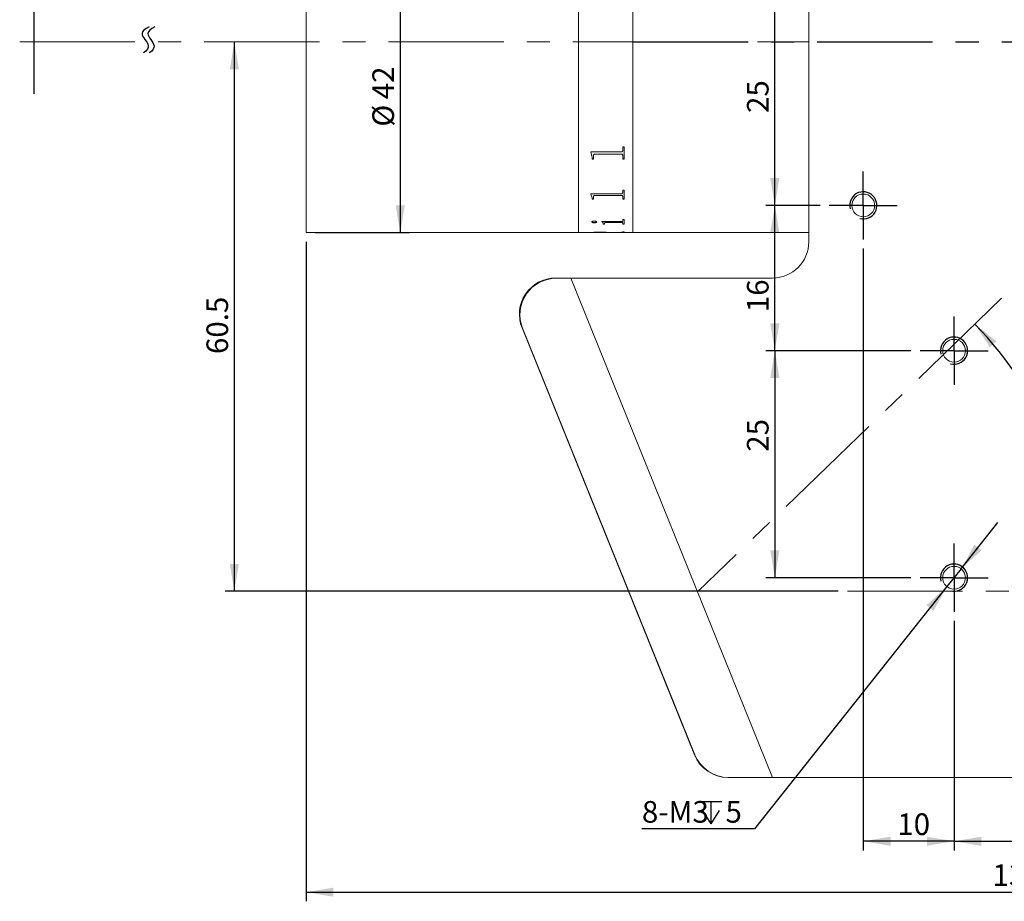
# Model space of a CAD drawing. Units: millimetres. Extents: x 0 to 490, y 0 to 297.
# Drawn here: x 166 to 275, y 129 to 226 of the extents above; entities that cross this region are included whole.
import ezdxf

# ---------------------------------------------------------------- set-up
doc = ezdxf.new("R2010")
doc.units = ezdxf.units.MM
doc.linetypes.add('CENTERX2', pattern=[20.32, 12.7, -2.54, 2.54, -2.54])
doc.layers.add('FORMAT', color=7, linetype='Continuous')
doc.styles.add('SLDTEXTSTYLE0', font='TXT', dxfattribs={"width": 0.7})
doc.dimstyles.new('SLDDIMSTYLE0', dxfattribs={"dimtxt": 2.728516, "dimasz": 3, "dimexe": 0, "dimexo": 0.0625, "dimgap": 0.682129, "dimtad": 1, "dimdec": 1, "dimrnd": 1e-09, "dimzin": 12, "dimdsep": 46, "dimtxsty": 'SLDTEXTSTYLE0', "dimsah": 1, "dimcen": 0.09, "dimadec": 0, "dimazin": 3, "dimtfac": 1, "dimtofl": 0, "dimtmove": 0, "dimatfit": 3, "dimfxl": 0, "dimfrac": 2, "dimtolj": 1, "dimtzin": 12, "dimarcsym": 0})
doc.dimstyles.new('SLDDIMSTYLE1', dxfattribs={"dimtxt": 2.728516, "dimasz": 3, "dimexe": 0, "dimexo": 0.0625, "dimgap": 0.682129, "dimtad": 0, "dimtih": 1, "dimtoh": 1, "dimdec": 4, "dimzin": 12, "dimdsep": 46, "dimtxsty": 'SLDTEXTSTYLE0', "dimsah": 1, "dimcen": 0.09, "dimazin": 3, "dimtfac": 1, "dimtofl": 0, "dimtmove": 0, "dimatfit": 3, "dimfxl": 0, "dimfrac": 2, "dimtolj": 1, "dimtzin": 12, "dimarcsym": 0})
doc.dimstyles.new('SLDDIMSTYLE2', dxfattribs={"dimtxt": 2.728516, "dimasz": 3, "dimexe": 0, "dimexo": 0.0625, "dimgap": 0.682129, "dimtad": 0, "dimtih": 1, "dimtoh": 1, "dimdec": 4, "dimzin": 12, "dimdsep": 46, "dimtxsty": 'SLDTEXTSTYLE0', "dimsah": 1, "dimcen": 0.09, "dimazin": 3, "dimtfac": 1, "dimtofl": 0, "dimtmove": 0, "dimatfit": 3, "dimfxl": 0, "dimfrac": 2, "dimtolj": 1, "dimtzin": 12, "dimarcsym": 0})
doc.dimstyles.new('SLDDIMSTYLE5', dxfattribs={"dimtxt": 2.728516, "dimasz": 3, "dimexe": 0, "dimexo": 0.0625, "dimgap": 0.682129, "dimtad": 0, "dimtih": 1, "dimtoh": 1, "dimdec": 6, "dimrnd": 1e-09, "dimzin": 12, "dimdsep": 46, "dimtxsty": 'SLDTEXTSTYLE0', "dimsah": 1, "dimcen": 0, "dimadec": 0, "dimazin": 3, "dimtfac": 1, "dimtmove": 0, "dimatfit": 3, "dimfxl": 0, "dimfrac": 2, "dimtolj": 1, "dimtzin": 12, "dimarcsym": 0})

# ---------------------------------------------------------------- blocks, each defined once
blk = doc.blocks.new('_D_2')
at = {"layer": 'FORMAT'}
for start, end in [(180, 196.1857), (207.9993, 224)]:
    blk.add_arc((303.68, 223.36), 16.65, start, end, dxfattribs=at)
for points in [[(287.04, 223.36), (286.8, 220.32), (287.8, 220.41)], [(291.71, 211.79), (290.21, 214.44), (289.44, 213.81)]]:
    blk.add_solid(points, dxfattribs=at)
at = {"layer": 'FORMAT', "insert": (285.07, 218.61), "char_height": 2.381, "attachment_point": 1, "style": 'SLDTEXTSTYLE0'}
blk.add_mtext('44°', dxfattribs=at)
blk = doc.blocks.new('_D_3')
at = {"layer": 'FORMAT'}
for start, end in [(22.2025, 44), (0, 17.635)]:
    blk.add_arc((241.03, 162.86), 42.37, start, end, dxfattribs=at)
for points in [[(271.51, 192.29), (273.15, 189.73), (273.89, 190.4)], [(283.41, 162.86), (283.8, 165.87), (282.8, 165.84)]]:
    blk.add_solid(points, dxfattribs=at)
at = {"layer": 'FORMAT', "insert": (277.7, 178.76), "char_height": 2.381, "attachment_point": 1, "style": 'SLDTEXTSTYLE0'}
blk.add_mtext('44°', dxfattribs=at)
blk = doc.blocks.new('_D_6')
at = {"layer": 'FORMAT'}
for p, q in [((197.82, 201.36), (197.82, 128.72)), ((336.21, 144.86), (336.21, 128.72)), ((197.82, 129.72), (336.21, 129.72))]:
    blk.add_line(p, q, dxfattribs=at)
for points in [[(197.82, 129.72), (200.82, 129.22), (200.82, 130.22)], [(336.21, 129.72), (333.21, 130.22), (333.21, 129.22)]]:
    blk.add_solid(points, dxfattribs=at)
at = {"layer": 'FORMAT', "insert": (273.45, 132.79), "char_height": 2.381, "attachment_point": 1, "style": 'SLDTEXTSTYLE0'}
blk.add_mtext('138.4', dxfattribs=at)
blk = doc.blocks.new('_D_10')
at = {"layer": 'FORMAT'}
for p, q in [((189.91, 223.36), (189.91, 162.86)), ((256.45, 162.86), (188.91, 162.86))]:
    blk.add_line(p, q, dxfattribs=at)
for points in [[(189.91, 223.36), (189.41, 220.36), (190.41, 220.36)], [(189.91, 162.86), (190.41, 165.86), (189.41, 165.86)]]:
    blk.add_solid(points, dxfattribs=at)
at = {"layer": 'FORMAT', "insert": (186.84, 188.99), "char_height": 2.381, "attachment_point": 1, "rotation": 90, "style": 'SLDTEXTSTYLE0'}
blk.add_mtext('60.5', dxfattribs=at)
blk = doc.blocks.new('_D_11')
at = {"layer": 'FORMAT'}
for p, q in [((269.21, 159.61), (269.21, 134.33)), ((289.21, 159.61), (289.21, 134.33)), ((269.21, 135.33), (289.21, 135.33))]:
    blk.add_line(p, q, dxfattribs=at)
for points in [[(269.21, 135.33), (272.21, 134.83), (272.21, 135.83)], [(289.21, 135.33), (286.21, 135.83), (286.21, 134.83)]]:
    blk.add_solid(points, dxfattribs=at)
at = {"layer": 'FORMAT', "insert": (277.82, 138.4), "char_height": 2.381, "attachment_point": 1, "style": 'SLDTEXTSTYLE0'}
blk.add_mtext('20', dxfattribs=at)
blk = doc.blocks.new('_D_12')
at = {"layer": 'FORMAT'}
for p, q in [((259.21, 200.61), (259.21, 134.33)), ((269.21, 159.61), (269.21, 134.33)), ((269.21, 135.33), (259.21, 135.33))]:
    blk.add_line(p, q, dxfattribs=at)
for points in [[(259.21, 135.33), (262.21, 134.83), (262.21, 135.83)], [(269.21, 135.33), (266.21, 135.83), (266.21, 134.83)]]:
    blk.add_solid(points, dxfattribs=at)
at = {"layer": 'FORMAT', "insert": (262.96, 138.4), "char_height": 2.381, "attachment_point": 1, "style": 'SLDTEXTSTYLE0'}
blk.add_mtext('10', dxfattribs=at)
blk = doc.blocks.new('_D_13')
at = {"layer": 'FORMAT'}
for p, q in [((264.46, 189.36), (248.46, 189.36)), ((249.46, 189.36), (249.46, 164.36)), ((264.46, 164.36), (248.46, 164.36))]:
    blk.add_line(p, q, dxfattribs=at)
for points in [[(249.46, 189.36), (248.96, 186.36), (249.96, 186.36)], [(249.46, 164.36), (249.96, 167.36), (248.96, 167.36)]]:
    blk.add_solid(points, dxfattribs=at)
at = {"layer": 'FORMAT', "insert": (246.39, 178.23), "char_height": 2.381, "attachment_point": 1, "rotation": 90, "style": 'SLDTEXTSTYLE0'}
blk.add_mtext('25', dxfattribs=at)
blk = doc.blocks.new('_D_14')
at = {"layer": 'FORMAT'}
for p, q in [((254.46, 205.36), (248.46, 205.36)), ((249.46, 189.36), (249.46, 205.36)), ((264.46, 189.36), (248.46, 189.36))]:
    blk.add_line(p, q, dxfattribs=at)
for points in [[(249.46, 205.36), (248.96, 202.36), (249.96, 202.36)], [(249.46, 189.36), (249.96, 192.36), (248.96, 192.36)]]:
    blk.add_solid(points, dxfattribs=at)
at = {"layer": 'FORMAT', "insert": (246.39, 193.6), "char_height": 2.381, "attachment_point": 1, "rotation": 90, "style": 'SLDTEXTSTYLE0'}
blk.add_mtext('16', dxfattribs=at)
blk = doc.blocks.new('_D_15')
at = {"layer": 'FORMAT'}
for p, q in [((254.46, 230.36), (248.46, 230.36)), ((249.46, 205.36), (249.46, 230.36)), ((254.46, 205.36), (248.46, 205.36))]:
    blk.add_line(p, q, dxfattribs=at)
for points in [[(249.46, 230.36), (248.96, 227.36), (249.96, 227.36)], [(249.46, 205.36), (249.96, 208.36), (248.96, 208.36)]]:
    blk.add_solid(points, dxfattribs=at)
at = {"layer": 'FORMAT', "insert": (246.39, 215.54), "char_height": 2.381, "attachment_point": 1, "rotation": 90, "style": 'SLDTEXTSTYLE0'}
blk.add_mtext('25', dxfattribs=at)
blk = doc.blocks.new('SW_SYMBOL_HOLE_DEPTH')
at = {"layer": 'FORMAT', "color": 0}
for p, q in [((0, 875), (800, 875)), ((400, 875), (400, 75)), ((100, 555), (400, 75)), ((700, 555), (400, 75))]:
    blk.add_line(p, q, dxfattribs=at)
blk = doc.blocks.new('_D_20')
at = {"layer": 'FORMAT'}
for p, q in [((269.99, 165.34), (274.03, 170.42)), ((269.99, 165.34), (268.43, 163.38)), ((268.43, 163.38), (247.21, 136.69)), ((247.21, 136.69), (234.82, 136.69))]:
    blk.add_line(p, q, dxfattribs=at)
for points in [[(269.99, 165.34), (272.25, 167.37), (271.46, 167.99)], [(268.43, 163.38), (266.17, 161.34), (266.95, 160.72)]]:
    blk.add_solid(points, dxfattribs=at)
at = {"layer": 'FORMAT', "xscale": 0.003069592555331992, "yscale": 0.003069592555331992, "zscale": 0.003069592555331992}
blk.add_blockref('SW_SYMBOL_HOLE_DEPTH', (241.17, 137.03), dxfattribs=at)
at = {"layer": 'FORMAT', "attachment_point": 1, "style": 'SLDTEXTSTYLE0'}
for s, insert, char_height in [('8-M3', (234.82, 139.76), 2.381), ('5', (244.03, 139.76), 2.38)]:
    blk.add_mtext(s, dxfattribs=dict(at, insert=insert, char_height=char_height))
blk = doc.blocks.new('_D_22')
at = {"layer": 'FORMAT'}
for p, q in [((198.82, 244.36), (209.19, 244.36)), ((208.19, 244.36), (208.19, 202.36)), ((198.82, 202.36), (209.19, 202.36))]:
    blk.add_line(p, q, dxfattribs=at)
for points in [[(208.19, 244.36), (207.69, 241.36), (208.69, 241.36)], [(208.19, 202.36), (208.69, 205.36), (207.69, 205.36)]]:
    blk.add_solid(points, dxfattribs=at)
at = {"layer": 'FORMAT', "char_height": 2.381, "attachment_point": 1, "rotation": 90, "style": 'SLDTEXTSTYLE0'}
for s, insert in [('42', (205.12, 217.05)), ('%%c', (205.12, 214.03))]:
    blk.add_mtext(s, dxfattribs=dict(at, insert=insert))
blk = doc.blocks.new('SW_CENTERMARKSYMBOL_2')
at = {"layer": 'FORMAT', "color": 0}
for p, q in [((0, 2.5), (0, 3.75)), ((0, 0), (0, 2.5)), ((-2.5, 0), (-3.75, 0)), ((0, 0), (-2.5, 0)), ((0, 0), (0, -2.5)), ((0, 0), (2.5, 0)), ((2.5, 0), (3.75, 0)), ((0, -2.5), (0, -3.75))]:
    blk.add_line(p, q, dxfattribs=at)
blk = doc.blocks.new('SW_CENTERMARKSYMBOL_4')
at = {"layer": 'FORMAT', "color": 0}
for p, q in [((0, 2.5), (0, 3.75)), ((0, 0), (0, 2.5)), ((-2.5, 0), (-3.75, 0)), ((0, 0), (-2.5, 0)), ((0, 0), (0, -2.5)), ((0, 0), (2.5, 0)), ((2.5, 0), (3.75, 0)), ((0, -2.5), (0, -3.75))]:
    blk.add_line(p, q, dxfattribs=at)
blk = doc.blocks.new('SW_CENTERMARKSYMBOL_6')
at = {"layer": 'FORMAT', "color": 0}
for p, q in [((0, 2.5), (0, 3.75)), ((0, 0), (0, 2.5)), ((-2.5, 0), (-3.75, 0)), ((0, 0), (-2.5, 0)), ((0, 0), (0, -2.5)), ((0, 0), (2.5, 0)), ((2.5, 0), (3.75, 0)), ((0, -2.5), (0, -3.75))]:
    blk.add_line(p, q, dxfattribs=at)

msp = doc.modelspace()

# ---------------------------------------------------------------- linework, layer by layer
at = {"color": 7, "linetype": 'Continuous', "lineweight": 15}
for p, q in [((253.2085817, 246.3573938), (253.2085817, 201.3573938)), ((197.8235817, 223.3573938), (197.8235817, 244.3573938)), ((227.8235817, 223.3573938), (227.8235817, 244.3573938)), ((233.8235817, 223.3573938), (233.8235817, 244.3573938)), ((197.8235817, 202.3573938), (197.8235817, 223.3573938)), ((227.8235817, 202.3573938), (227.8235817, 223.3573938)), ((233.8235817, 202.3573938), (233.8235817, 223.3573938)), ((232.7021317, 211.808335), (232.8479651, 211.808335)), ((232.7021317, 211.4029702), (232.7021317, 211.808335)), ((232.8479651, 210.4651198), (232.8479651, 211.808335)), ((229.2021317, 211.2461026), (232.5403479, 211.2461026)), ((229.2021317, 211.2107597), (229.2021317, 211.2461026)), ((229.3479651, 210.6596552), (229.2021317, 211.2165438)), ((229.3479651, 210.6536058), (229.2021317, 211.2107597)), ((229.3479651, 210.6536058), (229.3479651, 210.6596552)), ((229.3479651, 210.4651198), (229.3479651, 210.6536058)), ((229.4937984, 210.471259), (229.3479651, 210.471259)), ((229.4937984, 210.4651198), (229.3479651, 210.4651198)), ((229.4937984, 210.8498203), (229.4937984, 210.8557763)), ((229.4937984, 210.4651198), (229.4937984, 210.8498203)), ((232.5403479, 211.0148855), (229.6555823, 211.0148855)), ((229.6555823, 211.0090053), (229.6555823, 211.0148855)), ((232.5403479, 211.0090053), (229.6555823, 211.0090053)), ((232.5403479, 211.0090053), (232.5403479, 211.0148855)), ((232.7021317, 210.8547019), (232.7021317, 210.8606556)), ((232.7021317, 210.4651198), (232.7021317, 210.8547019)), ((232.8479651, 210.471259), (232.7021317, 210.471259)), ((232.8479651, 210.4651198), (232.7021317, 210.4651198)), ((229.2021317, 206.6294727), (232.5403479, 206.6294727)), ((229.2021317, 206.6033348), (229.2021317, 206.6294727)), ((229.3479651, 206.2039343), (229.2021317, 206.6113129)), ((229.3479651, 206.1957621), (229.2021317, 206.6033348)), ((229.3479651, 206.1957621), (229.3479651, 206.2039343)), ((229.3479651, 206.05985), (229.3479651, 206.1957621)), ((229.4937984, 206.3383223), (229.4937984, 206.3464266)), ((229.4937984, 206.05985), (229.4937984, 206.3383223)), ((232.5403479, 206.4628138), (229.6555823, 206.4628138)), ((229.6555823, 206.4547649), (229.6555823, 206.4628138)), ((232.5403479, 206.4547649), (229.6555823, 206.4547649)), ((232.5403479, 206.4547649), (232.5403479, 206.4628138)), ((232.7021317, 207.0496136), (232.8479651, 207.0496136)), ((232.7021317, 206.7458805), (232.7021317, 207.0496136)), ((232.7021317, 206.3418827), (232.7021317, 206.3499854)), ((232.7021317, 206.05985), (232.7021317, 206.3418827)), ((232.8479651, 206.05985), (232.8479651, 207.0496136)), ((229.4937984, 206.0680869), (229.3479651, 206.0680869)), ((229.4937984, 206.05985), (229.3479651, 206.05985)), ((232.8479651, 206.0680869), (232.7021317, 206.0680869)), ((232.8479651, 206.05985), (232.7021317, 206.05985)), ((229.299354, 203.5353964), (229.299354, 203.5448355)), ((229.5560814, 203.4487178), (229.5560814, 203.4581981)), ((229.8340762, 203.5353964), (229.8340762, 203.5448355)), ((230.4174095, 203.5758588), (232.5403479, 203.5758588)), ((230.4174095, 203.561875), (230.4174095, 203.5758588)), ((230.5632428, 203.347673), (230.5632428, 203.3572014)), ((230.5632428, 203.2850549), (230.5632428, 203.347673)), ((230.7090762, 203.2946131), (230.5632428, 203.2946131)), ((230.7090762, 203.2850549), (230.5632428, 203.2850549)), ((230.7090762, 203.4194281), (230.7090762, 203.4289223)), ((230.7090762, 203.2850549), (230.7090762, 203.4194281)), ((232.5426265, 203.4893301), (230.8883297, 203.4893301)), ((230.8883297, 203.4798646), (230.8883297, 203.4893301)), ((232.5426265, 203.4798646), (230.8883297, 203.4798646)), ((232.5426265, 203.4798646), (232.5426265, 203.4893301)), ((232.7021317, 203.7969108), (232.8479651, 203.7969108)), ((232.7021317, 203.640407), (232.7021317, 203.7969108)), ((232.7021317, 203.4194281), (232.7021317, 203.4289223)), ((232.7021317, 203.2850549), (232.7021317, 203.4194281)), ((232.8479651, 203.2946131), (232.7021317, 203.2946131)), ((232.8479651, 203.2850549), (232.7021317, 203.2850549)), ((232.8479651, 203.2850549), (232.8479651, 203.7969108)), ((197.8235817, 202.3573938), (227.8235817, 202.3573938)), ((227.8235817, 202.3573938), (229.3479651, 202.3573938)), ((229.3479651, 202.3673938), (229.4937984, 202.3673938)), ((229.3479651, 202.3573938), (229.3479651, 202.3671995)), ((229.4937984, 202.3638211), (229.3479651, 202.3638211)), ((229.4937984, 202.3734457), (229.4937984, 202.3634486)), ((229.4937984, 202.3593766), (229.4937984, 202.3634486)), ((229.6533036, 202.3576944), (230.9521317, 202.3576944)), ((230.2130909, 202.4034125), (230.2130909, 202.3934297)), ((230.9521317, 202.3744307), (230.9521317, 202.3644341)), ((230.9521317, 202.3673938), (231.0979651, 202.3673938)), ((230.9521317, 202.3576944), (230.9521317, 202.3644341)), ((231.0979651, 202.3586305), (230.9521317, 202.3586305)), ((231.0736595, 202.3759043), (232.5616152, 202.4101907)), ((232.8479651, 202.4047133), (231.0979651, 202.3742549)), ((232.8479651, 202.3947311), (231.0979651, 202.3642582)), ((231.0979651, 202.3642582), (231.0979651, 202.3742549)), ((231.0979651, 202.3576944), (231.0979651, 202.3642582)), ((231.0979651, 202.3576944), (232.541867, 202.3576944)), ((232.7021317, 202.4356716), (232.8479651, 202.4356716)), ((232.7021317, 202.4255387), (232.7021317, 202.4356716)), ((232.7021317, 202.3612804), (232.8479651, 202.3612804)), ((232.7021317, 202.3593558), (232.7021317, 202.3612804)), ((232.8479651, 202.3947311), (232.8479651, 202.4356716)), ((232.8479651, 202.3573938), (232.8479651, 202.3612804)), ((232.8479651, 202.3573938), (233.8235817, 202.3573938)), ((233.8235817, 202.3573938), (253.2085817, 202.3573938)), ((226.9871393, 197.3573938), (225.3173832, 197.3573938)), ((226.995919, 197.3356633), (225.3764197, 197.3356633)), ((226.9871393, 197.3573938), (249.2085817, 142.3573938)), ((249.2085817, 197.3573938), (226.9871393, 197.3573938)), ((226.995919, 197.3356633), (249.2085817, 142.3573938)), ((221.6086478, 191.8589674), (240.5978804, 144.8589674)), ((221.6676843, 191.8372369), (240.6481372, 144.8589674)), ((244.3066158, 142.3573938), (244.3568726, 142.3573938)), ((244.3568726, 142.3573938), (249.2085817, 142.3573938)), ((249.2085817, 142.3573938), (292.2085817, 142.3573938))]:
    msp.add_line(p, q, dxfattribs=at)
for centre in [(259.2085817, 205.3573938), (269.2085817, 189.3573938), (269.2085817, 164.3573938)]:
    msp.add_circle(centre, 1.25, dxfattribs=at)
for centre, start, end in [((249.2085817, 201.3573938), 270, 0), ((225.3173832, 193.3573938), 90, 202), ((225.3764197, 193.3356633), 90, 202), ((244.3066158, 146.3573938), 202, 270), ((244.3568726, 146.3573938), 202, 270)]:
    msp.add_arc(centre, 4, start, end, dxfattribs=at)
for points, knots in [([(229.6555823, 211.0148855), (229.6307579, 211.0136706), (229.5930895, 211.0118272), (229.5491037, 210.9925512), (229.5238177, 210.9712127), (229.507699, 210.9445205), (229.495251, 210.9059888), (229.4943717, 210.8755939), (229.4937984, 210.8557763)], [0, 0, 0, 0, 0.2495801201, 0.3787127726, 0.4996202468, 0.6162052535, 0.7497655049, 1, 1, 1, 1]), ([(229.6555823, 211.0090053), (229.6307574, 211.0077896), (229.5930901, 211.0059449), (229.5491039, 210.9866611), (229.523821, 210.9653157), (229.5077026, 210.9386094), (229.4952498, 210.9000606), (229.4943712, 210.8696473), (229.4937984, 210.8498203)], [0, 0, 0, 0, 0.2495159382, 0.3785964779, 0.4995337721, 0.6160773878, 0.7497141637, 1, 1, 1, 1]), ([(232.5403479, 211.2461026), (232.5640891, 211.2478551), (232.5997623, 211.2504885), (232.6413793, 211.2702902), (232.6727662, 211.2994956), (232.6986727, 211.3444948), (232.7009776, 211.3834586), (232.7021317, 211.4029702)], [0, 0, 0, 0, 0.249186777, 0.3744245799, 0.4997091448, 0.7494747244, 1, 1, 1, 1]), ([(232.7021317, 210.8606556), (232.7015201, 210.8801541), (232.7005812, 210.9100826), (232.687678, 210.9478759), (232.671057, 210.9737731), (232.6454303, 210.9941971), (232.6125426, 211.0071919), (232.5766893, 211.0143206), (232.5524669, 211.0146971), (232.5403479, 211.0148855)], [0, 0, 0, 0, 0.250151219, 0.383960859, 0.500172399, 0.6206396201, 0.749674577, 0.8747556902, 1, 1, 1, 1]), ([(232.7021317, 210.8547019), (232.7015202, 210.8742096), (232.7005817, 210.9041505), (232.6876784, 210.941961), (232.6710626, 210.967868), (232.6454338, 210.9883008), (232.6125487, 211.0013078), (232.5766896, 211.0084399), (232.5524669, 211.0088168), (232.5403479, 211.0090053)], [0, 0, 0, 0, 0.25020410981, 0.38401827981, 0.50026127936, 0.62067751346, 0.7497366128, 0.87478831217, 1, 1, 1, 1]), ([(229.6555823, 206.4628138), (229.6307579, 206.4619221), (229.5930895, 206.460569), (229.5491037, 206.446433), (229.5238177, 206.4307957), (229.507699, 206.4112533), (229.495251, 206.3830697), (229.4943717, 206.3608886), (229.4937984, 206.3464266)], [0, 0, 0, 0, 0.2495801201, 0.3787127726, 0.4996202468, 0.6162052535, 0.7497655049, 1, 1, 1, 1]), ([(229.6555823, 206.4547649), (229.6307574, 206.4538726), (229.5930901, 206.4525186), (229.5491039, 206.4383768), (229.523821, 206.4227345), (229.5077026, 206.4031817), (229.4952498, 206.3749856), (229.4943712, 206.3527912), (229.4937984, 206.3383223)], [0, 0, 0, 0, 0.2495159382, 0.378596478, 0.4995337721, 0.6160773878, 0.7497141637, 1, 1, 1, 1]), ([(232.5403479, 206.6294727), (232.5640891, 206.6307693), (232.5997623, 206.6327176), (232.6413793, 206.6473781), (232.6727662, 206.669017), (232.6986727, 206.7023938), (232.7009776, 206.7313703), (232.7021317, 206.7458805)], [0, 0, 0, 0, 0.249186777, 0.3744245799, 0.4997091448, 0.7494747244, 1, 1, 1, 1]), ([(232.7021317, 206.3499854), (232.7015201, 206.3642171), (232.7005812, 206.3860616), (232.687678, 206.4137089), (232.671057, 206.4326713), (232.6454303, 206.4476399), (232.6125426, 206.4571696), (232.5766893, 206.4623993), (232.5524669, 206.4626756), (232.5403479, 206.4628138)], [0, 0, 0, 0, 0.250151219, 0.383960859, 0.500172399, 0.6206396201, 0.749674577, 0.8747556902, 1, 1, 1, 1]), ([(232.7021317, 206.3418827), (232.7015202, 206.3561212), (232.7005817, 206.3779747), (232.6876784, 206.4056345), (232.6710626, 206.4246042), (232.6454338, 206.4395791), (232.6125487, 206.4491178), (232.5766896, 206.45435), (232.5524669, 206.4546266), (232.5403479, 206.4547649)], [0, 0, 0, 0, 0.2502041098, 0.3840182798, 0.5002612794, 0.6206775135, 0.7497366128, 0.8747883122, 1, 1, 1, 1]), ([(229.299354, 203.5353964), (229.3033936, 203.546724), (229.3114796, 203.5693978), (229.3618207, 203.5939879), (229.4117692, 203.6097706), (229.4560794, 203.6187766), (229.5047728, 203.6242702), (229.5389697, 203.6249485), (229.5560814, 203.625288)], [0, 0, 0, 0, 0.249249093, 0.4989085484, 0.6279481531, 0.7493858133, 0.8745962903, 1, 1, 1, 1]), ([(229.5560814, 203.4581981), (229.5217026, 203.459459), (229.4529335, 203.4619814), (229.3699748, 203.4831979), (229.3114612, 203.5112451), (229.3033545, 203.5337365), (229.299354, 203.5448355)], [0, 0, 0, 0, 0.2499067382, 0.4998964496, 0.7532109223, 1, 1, 1, 1]), ([(229.5560814, 203.4487178), (229.5217017, 203.4499795), (229.4529259, 203.4525036), (229.3699684, 203.4737318), (229.3114596, 203.5017921), (229.3033541, 203.5242924), (229.299354, 203.5353964)], [0, 0, 0, 0, 0.2498503021, 0.4998204521, 0.7531585007, 1, 1, 1, 1]), ([(229.5560814, 203.625288), (229.5915852, 203.6238897), (229.66264, 203.6210913), (229.7496566, 203.5986665), (229.8055854, 203.5753283), (229.830866, 203.5529674), (229.8330055, 203.5412566), (229.8340762, 203.5353964)], [0, 0, 0, 0, 0.2495028861, 0.499336245, 0.7493443492, 0.8745692535, 1, 1, 1, 1]), ([(229.8340762, 203.5448355), (229.8330048, 203.5389983), (229.8308635, 203.5273323), (229.8055331, 203.5055238), (229.750304, 203.4827186), (229.6770335, 203.4661299), (229.6091454, 203.4592105), (229.5737785, 203.4585357), (229.5560814, 203.4581981)], [0, 0, 0, 0, 0.12523509313, 0.25029446947, 0.49985835081, 0.74950833332, 0.87465780814, 1, 1, 1, 1]), ([(229.8340762, 203.5353964), (229.8330048, 203.5295566), (229.8308637, 203.5178853), (229.8055353, 203.4960675), (229.75031, 203.4732518), (229.6770378, 203.456654), (229.6091464, 203.4497307), (229.5737786, 203.4490556), (229.5560814, 203.4487178)], [0, 0, 0, 0, 0.1252650972, 0.2503483001, 0.4999303478, 0.7495602644, 0.8746861369, 1, 1, 1, 1]), ([(230.5632428, 203.3572014), (230.5608974, 203.3931971), (230.5562147, 203.4650614), (230.4636234, 203.5359299), (230.4174095, 203.5713015)], [0, 0, 0, 0, 0.5008829153, 1, 1, 1, 1]), ([(230.5632428, 203.347673), (230.5608981, 203.3836853), (230.5562169, 203.4555812), (230.4636234, 203.5264861), (230.4174095, 203.561875)], [0, 0, 0, 0, 0.5008956243, 1, 1, 1, 1]), ([(230.8883297, 203.4893301), (230.8635397, 203.4887326), (230.8256935, 203.4878204), (230.7794715, 203.4813086), (230.7499664, 203.4737451), (230.7284082, 203.4639003), (230.7112482, 203.4487951), (230.7099406, 203.4368315), (230.7090762, 203.4289223)], [0, 0, 0, 0, 0.2472139987, 0.3774156057, 0.4996764456, 0.6214976117, 0.7497721222, 1, 1, 1, 1]), ([(230.8883297, 203.4798646), (230.8634588, 203.4792812), (230.8254968, 203.4783906), (230.7794503, 203.4717625), (230.7498905, 203.4642629), (230.7284204, 203.4544196), (230.7112421, 203.4393136), (230.7099381, 203.4273418), (230.7090762, 203.4194281)], [0, 0, 0, 0, 0.24774284602, 0.37814608523, 0.49955440993, 0.62134253431, 0.74969747724, 1, 1, 1, 1]), ([(232.5403479, 203.5758588), (232.5642003, 203.5764029), (232.6000206, 203.5772201), (232.6412103, 203.5855511), (232.6733978, 203.5972967), (232.6986147, 203.6160699), (232.7009587, 203.6322895), (232.7021317, 203.640407)], [0, 0, 0, 0, 0.2493928276, 0.3745244842, 0.4998719893, 0.7497007524, 1, 1, 1, 1]), ([(232.7021317, 203.4289223), (232.7015465, 203.4364664), (232.7006522, 203.4479943), (232.6878042, 203.4627309), (232.6710887, 203.472856), (232.6460651, 203.4810191), (232.6136962, 203.486203), (232.5785343, 203.4891068), (232.5546004, 203.4892556), (232.5426265, 203.4893301)], [0, 0, 0, 0, 0.2502132645, 0.3823465407, 0.5002788797, 0.6224719697, 0.7496303788, 0.8747424923, 1, 1, 1, 1]), ([(232.7021317, 203.4194281), (232.7015466, 203.4269757), (232.7006526, 203.4385084), (232.6878046, 203.4532517), (232.6710941, 203.4633806), (232.6460686, 203.4715472), (232.6137021, 203.4767359), (232.5785346, 203.4796411), (232.5546004, 203.4797901), (232.5426265, 203.4798646)], [0, 0, 0, 0, 0.2502658517, 0.3824034191, 0.5003668129, 0.6225106239, 0.7496925079, 0.8747752643, 1, 1, 1, 1]), ([(229.3479651, 202.3671995), (229.3535469, 202.3715138), (229.3646853, 202.3801227), (229.482821, 202.3969463), (229.6495311, 202.4089766), (229.8640939, 202.4178994), (230.0475947, 202.4190375), (230.1697967, 202.4197955)], [0, 0, 0, 0, 0.2506108611, 0.5000822169, 0.6252589797, 0.7504421581, 1, 1, 1, 1]), ([(230.2130909, 202.4034125), (230.1150866, 202.4030614), (229.9673333, 202.402532), (229.7871211, 202.3981116), (229.6709358, 202.3935725), (229.5821207, 202.3880215), (229.5066741, 202.3803688), (229.498894, 202.3761855), (229.4937984, 202.3734457)], [0, 0, 0, 0, 0.2499337026, 0.3768048194, 0.5001609202, 0.6184892204, 0.7501277171, 1, 1, 1, 1]), ([(230.2130909, 202.3934297), (230.115085, 202.3930783), (229.9673261, 202.3925486), (229.7871147, 202.388126), (229.6709293, 202.3835847), (229.5821169, 202.378031), (229.5066727, 202.3703747), (229.4988935, 202.3661897), (229.4937984, 202.3634486)], [0, 0, 0, 0, 0.2498761299, 0.376726559, 0.5000746772, 0.618410114, 0.7500703489, 1, 1, 1, 1]), ([(229.4937984, 202.3593766), (229.4951819, 202.3590891), (229.4973088, 202.3586472), (229.5137364, 202.3582421), (229.5317329, 202.3580024), (229.5562357, 202.3578424), (229.5964733, 202.3577131), (229.6306127, 202.3577019), (229.6533036, 202.3576944)], [0, 0, 0, 0, 0.2481131559, 0.3814301572, 0.5002767705, 0.6245212987, 0.7504374913, 1, 1, 1, 1]), ([(230.1697967, 202.4197955), (230.2769626, 202.419302), (230.4377769, 202.4185614), (230.6381663, 202.4126342), (230.8154933, 202.404084), (230.9923657, 202.3903105), (231.0467709, 202.3806693), (231.0736595, 202.3759043)], [0, 0, 0, 0, 0.2502125542, 0.3754712844, 0.500682553, 0.7532222407, 1, 1, 1, 1]), ([(230.9521317, 202.3744307), (230.9441145, 202.3772982), (230.9319647, 202.3816438), (230.840776, 202.3890072), (230.7499659, 202.3943134), (230.633543, 202.3987463), (230.4540191, 202.402693), (230.3089455, 202.4031262), (230.2130909, 202.4034125)], [0, 0, 0, 0, 0.2493449809, 0.3778741768, 0.499653524, 0.6214363291, 0.7498715279, 1, 1, 1, 1]), ([(230.9521317, 202.3644341), (230.9441156, 202.3673028), (230.9319677, 202.3716502), (230.8407799, 202.3790173), (230.7499719, 202.3843259), (230.6335495, 202.3887611), (230.454025, 202.3927097), (230.3089467, 202.3931432), (230.2130909, 202.3934297)], [0, 0, 0, 0, 0.2494036333, 0.3779517711, 0.4997373226, 0.621512262, 0.749926625, 1, 1, 1, 1]), ([(232.541867, 202.3576944), (232.5645173, 202.3577018), (232.5984057, 202.3577128), (232.6383574, 202.3578404), (232.6628321, 202.3579983), (232.6813632, 202.3582307), (232.6987454, 202.3586296), (232.7007853, 202.3590671), (232.7021317, 202.3593558)], [0, 0, 0, 0, 0.2501202566, 0.3742191528, 0.4976393231, 0.6191148361, 0.7485853417, 1, 1, 1, 1]), ([(232.5616152, 202.4101907), (232.5805911, 202.4109308), (232.6188584, 202.4124235), (232.6671279, 202.4157612), (232.696937, 202.4203225), (232.7003989, 202.4237987), (232.7021317, 202.4255387)], [0, 0, 0, 0, 0.247968464, 0.5000617126, 0.7497584831, 1, 1, 1, 1])]:
    msp.add_open_spline(points, degree=3, knots=knots, dxfattribs=at)
at = {"layer": 'FORMAT'}
msp.add_line((167.8235817, 229.8588968), (167.8235817, 217.657968), dxfattribs=at)
at = {"layer": 'FORMAT', "linetype": 'CENTERX2', "lineweight": 0}
for p, q in [((166.2622512, 223.3573938), (253.1935867, 223.3573938)), ((257.4540516, 162.8573938), (354.2962061, 162.8573938))]:
    msp.add_line(p, q, dxfattribs=at)
at = {"layer": 'FORMAT', "linetype": 'CENTERX2'}
for p, q in [((233.8235817, 223.3573938), (316.3292253, 223.3573938)), ((303.6837687, 223.3573938), (240.9563949, 162.782273))]:
    msp.add_line(p, q, dxfattribs=at)
at = {"layer": 'FORMAT'}
for centre in [(259.2085817, 205.3573938), (269.2085817, 189.3573938), (269.2085817, 164.3573938)]:
    msp.add_arc(centre, 1.5, 255, 195, dxfattribs=at)
for points in [[(180.5261587, 225.0114668), (178.3496472, 224.0328693), (181.6633754, 223.2556317), (179.8896025, 222.157231)], [(181.1645744, 225.0114668), (178.988063, 224.0328693), (182.3017912, 223.2556317), (180.5280183, 222.157231)]]:
    msp.add_open_spline(points, degree=3, dxfattribs=at)

# ---------------------------------------------------------------- block references
for name, p in [('SW_CENTERMARKSYMBOL_2', (259.2085817, 205.3573938)), ('SW_CENTERMARKSYMBOL_4', (269.2085817, 189.3573938)), ('SW_CENTERMARKSYMBOL_6', (269.2085817, 164.3573938))]:
    msp.add_blockref(name, p, dxfattribs=at)

# ---------------------------------------------------------------- dimensions: what is measured, and where the dimension line sits
dim = msp.add_linear_dim(base=(208.189675, 202.3573938), p1=(197.8235817, 244.3573938), p2=(197.8235817, 202.3573938), angle=90, text='%%c<>', dimstyle='SLDDIMSTYLE0', dxfattribs=at)
dim.commit()
dim.dimension.update_dxf_attribs({"geometry": '_D_22', "text_midpoint": (208.189675, 217.1291047), "dimtype": 160})
for base, p1, p2, picture, middle in [((249.4598832, 230.3573938), (255.4585817, 205.3573938), (255.4585817, 230.3573938), '_D_15', (249.4598832, 217.1291047)), ((189.9069137, 162.8573938), (166.2622512, 223.3573938), (257.4540516, 162.8573938), '_D_10', (189.9069137, 192.160026)), ((249.4598832, 205.3573938), (265.4585817, 189.3573938), (255.4585817, 205.3573938), '_D_14', (249.4598832, 195.1834599)), ((249.4598832, 164.3573938), (265.4585817, 189.3573938), (265.4585817, 164.3573938), '_D_13', (249.4598832, 179.8168676))]:
    dim = msp.add_linear_dim(base=base, p1=p1, p2=p2, angle=90, dimstyle='SLDDIMSTYLE0', dxfattribs=at)
    dim.commit()
    dim.dimension.update_dxf_attribs({"geometry": picture, "text_midpoint": middle, "dimtype": 160})
for base, line1, line2, dimstyle, picture, middle in [((287.2011147, 221.0136584), ((316.3292253, 223.3573938), (233.8235817, 223.3573938)), ((303.6837687, 223.3573938), (240.9563949, 162.782273)), 'SLDDIMSTYLE1', '_D_2', (288.2442287, 217.1291047)), ((282.9063152, 169.3526326), ((354.2962061, 162.8573938), (257.4540516, 162.8573938)), ((240.9563949, 162.782273), (303.6837687, 223.3573938)), 'SLDDIMSTYLE2', '_D_3', (280.8763564, 177.2818451))]:
    dim = msp.add_angular_dim_2l(base=base, line1=line1, line2=line2, dimstyle=dimstyle, dxfattribs=at)
    dim.commit()
    dim.dimension.update_dxf_attribs({"geometry": picture, "text_midpoint": middle, "dimtype": 162})
for base, p1, p2, picture, middle in [((336.2085817, 129.7187907), (197.8235817, 202.3573938), (336.2085817, 145.8573938), '_D_6', (277.4235436, 129.7187907)), ((259.2085817, 135.3333384), (269.2085817, 160.6073938), (259.2085817, 201.6073938), '_D_12', (264.5473031, 135.3333384)), ((289.2085817, 135.3333384), (269.2085817, 160.6073938), (289.2085817, 160.6073938), '_D_11', (279.4075743, 135.3333384))]:
    dim = msp.add_linear_dim(base=base, p1=p1, p2=p2, dimstyle='SLDDIMSTYLE0', dxfattribs=at)
    dim.commit()
    dim.dimension.update_dxf_attribs({"geometry": picture, "text_midpoint": middle, "dimtype": 160})
dim = msp.add_diameter_dim_2p(p1=(268.4305497, 163.3790451), p2=(269.9866138, 165.3357425), text='8-M3{\\fGDT;x}5\\P', dimstyle='SLDDIMSTYLE5', override={"dimpost": '<>'}, dxfattribs=at)
dim.commit()
dim.dimension.update_dxf_attribs({"geometry": '_D_20', "text_midpoint": (240.2200594, 138.2748907), "dimtype": 163})

doc.saveas('drawing.dxf')
